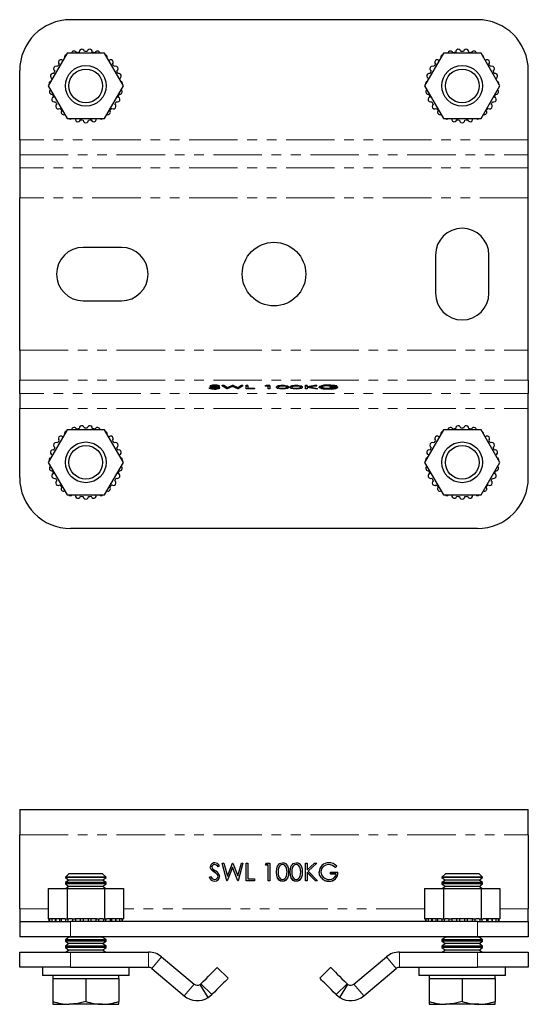
# Model space of a CAD drawing. Units: millimetres. Extents: x 93 to 538, y -72 to 404.
# Drawn here: x 251 to 351, y 211 to 404 of the extents above; entities that cross this region are included whole.
import ezdxf

# ---------------------------------------------------------------- set-up
doc = ezdxf.new("R2010")
doc.units = ezdxf.units.MM
doc.header["$LTSCALE"] = 1.5
doc.linetypes.add('PHANTOM', pattern=[12.7, 6.35, -1.27, 1.27, -1.27, 1.27, -1.27])

msp = doc.modelspace()

# ---------------------------------------------------------------- linework, layer by layer
at = {"color": 7, "linetype": 'Continuous', "lineweight": 25}
for p, q in [((340.59, 404.34), (260.59, 404.34)), ((259.9, 397.74), (256.2, 391.34)), ((267.29, 397.74), (259.9, 397.74)), ((270.98, 391.34), (267.29, 397.74)), ((333.9, 397.74), (330.2, 391.34)), ((341.29, 397.74), (333.9, 397.74)), ((344.98, 391.34), (341.29, 397.74)), ((250.59, 380.74), (250.59, 394.34)), ((350.59, 380.74), (350.59, 394.34)), ((256.2, 391.34), (259.9, 384.94)), ((267.29, 384.94), (270.98, 391.34)), ((330.2, 391.34), (333.9, 384.94)), ((341.29, 384.94), (344.98, 391.34)), ((259.9, 384.94), (267.29, 384.94)), ((333.9, 384.94), (341.29, 384.94)), ((250.59, 380.74), (250.59, 377.79)), ((350.59, 377.79), (350.59, 380.74)), ((250.59, 377.79), (250.59, 375.22)), ((350.59, 375.22), (350.59, 377.79)), ((250.59, 375.22), (250.59, 369.31)), ((350.59, 369.31), (350.59, 375.22)), ((250.59, 339.38), (250.59, 369.31)), ((350.59, 339.38), (350.59, 369.31)), ((270.59, 359.59), (263.09, 359.59)), ((332.34, 358.09), (332.34, 350.59)), ((342.84, 350.59), (342.84, 358.09)), ((263.09, 349.09), (270.59, 349.09)), ((250.59, 339.38), (250.59, 333.47)), ((350.59, 333.47), (350.59, 339.38)), ((250.59, 330.9), (250.59, 333.47)), ((350.59, 333.47), (350.59, 330.9)), ((287.85, 331.99), (288.14, 332.02)), ((287.85, 331.89), (287.85, 331.99)), ((287.85, 331.89), (288.14, 331.92)), ((288.07, 332.26), (288.07, 332.36)), ((288.14, 331.92), (288.14, 332.02)), ((288.49, 332.31), (288.62, 332.28)), ((288.62, 332.18), (288.62, 332.28)), ((288.91, 331.82), (288.91, 331.92)), ((288.94, 332.4), (288.94, 332.5)), ((289.45, 331.99), (289.45, 332.28)), ((289.87, 332.3), (289.58, 332.26)), ((289.87, 332.3), (289.87, 332.39)), ((289.91, 331.92), (289.91, 332.02)), ((290.41, 332.48), (290.73, 332.48)), ((290.41, 332.38), (290.41, 332.48)), ((290.41, 332.38), (290.73, 332.38)), ((291.34, 331.78), (290.41, 332.38)), ((290.73, 332.48), (291.42, 332.04)), ((290.73, 332.38), (290.73, 332.48)), ((290.73, 332.38), (291.42, 331.94)), ((291.38, 331.78), (291.34, 331.78)), ((292.45, 332.24), (291.38, 331.78)), ((291.42, 332.04), (292.43, 332.48)), ((291.42, 331.94), (292.43, 332.38)), ((291.42, 331.94), (291.42, 332.04)), ((292.43, 332.48), (292.48, 332.48)), ((292.43, 332.38), (292.43, 332.48)), ((292.43, 332.38), (292.48, 332.38)), ((293.5, 331.78), (292.45, 332.24)), ((292.48, 332.48), (293.48, 332.04)), ((292.48, 332.38), (292.48, 332.48)), ((292.48, 332.38), (293.48, 331.94)), ((293.48, 332.04), (294.17, 332.48)), ((293.48, 331.94), (294.17, 332.38)), ((293.48, 331.94), (293.48, 332.04)), ((293.55, 331.78), (293.5, 331.78)), ((294.49, 332.38), (293.55, 331.78)), ((294.17, 332.48), (294.49, 332.48)), ((294.17, 332.38), (294.17, 332.48)), ((294.17, 332.38), (294.49, 332.38)), ((294.49, 332.38), (294.49, 332.48)), ((295.12, 332.48), (295.43, 332.48)), ((295.12, 332.38), (295.12, 332.48)), ((295.12, 332.38), (295.43, 332.38)), ((295.12, 331.78), (295.12, 332.38)), ((296.78, 331.78), (295.12, 331.78)), ((295.43, 332.38), (295.43, 332.48)), ((295.43, 332.38), (295.43, 331.84)), ((295.43, 331.94), (296.78, 331.94)), ((295.43, 331.84), (296.78, 331.84)), ((296.78, 331.84), (296.78, 331.94)), ((296.78, 331.84), (296.78, 331.78)), ((298.93, 332.42), (299.14, 332.48)), ((298.93, 332.32), (298.93, 332.42)), ((298.93, 332.32), (299.14, 332.38)), ((299.47, 332.32), (298.93, 332.32)), ((299.14, 332.48), (299.78, 332.48)), ((299.14, 332.38), (299.14, 332.48)), ((299.14, 332.38), (299.78, 332.38)), ((299.47, 331.78), (299.47, 332.32)), ((299.78, 331.78), (299.47, 331.78)), ((299.78, 332.38), (299.78, 332.48)), ((299.78, 332.38), (299.78, 331.78)), ((301.09, 332.08), (301.09, 332.18)), ((302.26, 332.4), (302.26, 332.5)), ((302.27, 331.82), (302.27, 331.92)), ((303.02, 331.93), (303.02, 332.03)), ((303.46, 332.08), (303.46, 332.18)), ((303.78, 332.08), (303.78, 332.18)), ((304.95, 332.4), (304.95, 332.5)), ((304.96, 331.82), (304.96, 331.92)), ((305.71, 331.93), (305.71, 332.03)), ((306.16, 332.08), (306.16, 332.18)), ((306.78, 332.48), (307.1, 332.48)), ((306.78, 332.38), (306.78, 332.48)), ((306.78, 332.38), (307.1, 332.38)), ((306.78, 331.78), (306.78, 332.38)), ((307.1, 331.78), (306.78, 331.78)), ((307.1, 332.25), (308.56, 332.48)), ((307.1, 332.38), (307.1, 332.48)), ((307.1, 332.38), (307.1, 332.15)), ((307.1, 332.15), (308.56, 332.38)), ((308.72, 331.78), (307.1, 332.07)), ((307.1, 332.07), (307.1, 331.78)), ((309.01, 332.38), (307.29, 332.11)), ((307.29, 332.11), (309.14, 331.78)), ((307.58, 332.16), (309.14, 331.87)), ((308.56, 332.48), (309.01, 332.48)), ((308.56, 332.38), (308.56, 332.48)), ((308.56, 332.38), (309.01, 332.38)), ((309.14, 331.78), (308.72, 331.78)), ((309.01, 332.38), (309.01, 332.48)), ((309.14, 331.78), (309.14, 331.87)), ((309.48, 332.08), (309.48, 332.18)), ((311.36, 332.4), (311.36, 332.5)), ((311.45, 331.82), (311.45, 331.92)), ((311.68, 332.17), (313.16, 332.17)), ((311.68, 332.07), (311.68, 332.17)), ((311.68, 332.01), (311.68, 332.07)), ((311.68, 332.07), (313.16, 332.07)), ((312.84, 332.01), (311.68, 332.01)), ((312.93, 332.28), (312.66, 332.24)), ((312.93, 332.28), (312.93, 332.38)), ((313.16, 332.07), (313.16, 332.17)), ((250.59, 330.9), (250.59, 327.95)), ((350.59, 327.95), (350.59, 330.9)), ((250.59, 314.34), (250.59, 327.95)), ((350.59, 314.34), (350.59, 327.95)), ((259.9, 323.74), (256.2, 317.34)), ((267.29, 323.74), (259.9, 323.74)), ((270.98, 317.34), (267.29, 323.74)), ((333.9, 323.74), (330.2, 317.34)), ((341.29, 323.74), (333.9, 323.74)), ((344.98, 317.34), (341.29, 323.74)), ((256.2, 317.34), (259.9, 310.94)), ((267.29, 310.94), (270.98, 317.34)), ((330.2, 317.34), (333.9, 310.94)), ((341.29, 310.94), (344.98, 317.34)), ((259.9, 310.94), (267.29, 310.94)), ((333.9, 310.94), (341.29, 310.94)), ((340.59, 304.34), (260.59, 304.34)), ((250.59, 249.09), (250.59, 244.13)), ((250.59, 249.09), (350.59, 249.09)), ((350.59, 244.13), (350.59, 249.09)), ((250.59, 229.57), (250.59, 244.13)), ((350.59, 244.13), (350.59, 229.57)), ((288.9, 238.28), (288.9, 238.27)), ((289.87, 238.05), (289.58, 237.84)), ((289.87, 238.05), (289.87, 238.04)), ((290.41, 238.55), (290.41, 238.53)), ((291.34, 235.1), (290.41, 238.55)), ((290.41, 238.55), (290.73, 238.55)), ((291.34, 235.09), (290.41, 238.53)), ((290.73, 238.55), (291.42, 236.02)), ((291.42, 236.02), (292.43, 238.55)), ((292.43, 238.55), (292.48, 238.55)), ((292.48, 238.55), (293.48, 236.04)), ((293.48, 236.04), (294.17, 238.55)), ((294.49, 238.55), (293.55, 235.1)), ((294.49, 238.53), (293.55, 235.09)), ((294.17, 238.55), (294.49, 238.55)), ((294.49, 238.55), (294.49, 238.53)), ((295.12, 238.55), (295.43, 238.55)), ((295.12, 235.1), (295.12, 238.55)), ((295.43, 238.55), (295.43, 235.46)), ((298.93, 238.2), (299.14, 238.55)), ((299.47, 238.2), (298.93, 238.2)), ((298.93, 238.2), (298.93, 238.18)), ((299.47, 238.18), (298.93, 238.18)), ((299.14, 238.55), (299.78, 238.55)), ((299.47, 235.1), (299.47, 238.2)), ((299.78, 238.55), (299.78, 235.1)), ((302.27, 238.28), (302.27, 238.27)), ((304.96, 238.28), (304.96, 238.27)), ((306.78, 238.55), (307.1, 238.55)), ((306.78, 235.1), (306.78, 238.55)), ((307.1, 238.55), (307.1, 237.24)), ((307.1, 237.24), (308.56, 238.55)), ((309.01, 238.55), (307.29, 237)), ((309.01, 238.53), (307.29, 236.99)), ((308.56, 238.55), (309.01, 238.55)), ((309.01, 238.55), (309.01, 238.53)), ((311.35, 238.28), (311.35, 238.27)), ((260.28, 236.49), (259.59, 235.8)), ((265.25, 236.49), (260.28, 236.49)), ((266.9, 236.49), (265.25, 236.49)), ((267.59, 235.8), (266.9, 236.49)), ((288.07, 237.83), (288.07, 237.82)), ((288.27, 237.31), (288.27, 237.29)), ((289.47, 236.29), (289.47, 236.27)), ((289.87, 238.04), (289.58, 237.83)), ((289.58, 237.84), (289.58, 237.83)), ((292.45, 237.74), (291.38, 235.1)), ((292.45, 237.72), (291.38, 235.09)), ((292.45, 237.74), (292.45, 237.72)), ((293.5, 235.1), (292.45, 237.74)), ((293.5, 235.09), (292.45, 237.72)), ((301.09, 236.82), (301.09, 236.81)), ((303.46, 236.82), (303.46, 236.81)), ((303.78, 236.82), (303.78, 236.81)), ((306.16, 236.82), (306.16, 236.81)), ((308.72, 235.1), (307.1, 236.77)), ((307.1, 236.77), (307.1, 235.1)), ((308.72, 235.09), (307.1, 236.75)), ((307.29, 237), (309.14, 235.1)), ((309.48, 236.83), (309.48, 236.81)), ((311.68, 236.43), (311.68, 236.78)), ((311.68, 236.78), (313.16, 236.78)), ((312.84, 236.43), (311.68, 236.43)), ((311.68, 236.43), (311.68, 236.41)), ((312.84, 236.41), (311.68, 236.41)), ((312.93, 237.96), (312.66, 237.71)), ((312.93, 237.94), (312.66, 237.69)), ((312.66, 237.71), (312.66, 237.69)), ((312.93, 237.96), (312.93, 237.94)), ((313.16, 236.78), (313.16, 236.76)), ((334.28, 236.49), (333.59, 235.8)), ((339.25, 236.49), (334.28, 236.49)), ((340.9, 236.49), (339.25, 236.49)), ((341.59, 235.8), (340.9, 236.49)), ((259.59, 235.8), (259.59, 235.73)), ((265.59, 235.8), (259.59, 235.8)), ((259.59, 235.73), (260.28, 235.24)), ((267.59, 235.73), (259.59, 235.73)), ((260.28, 235.24), (259.59, 234.76)), ((259.59, 234.76), (259.59, 234.48)), ((267.59, 234.76), (259.59, 234.76)), ((259.59, 234.48), (260.28, 233.99)), ((267.59, 234.48), (259.59, 234.48)), ((266.9, 235.24), (260.28, 235.24)), ((267.59, 235.8), (265.59, 235.8)), ((266.9, 235.24), (267.59, 235.73)), ((267.59, 234.76), (266.9, 235.24)), ((266.9, 233.99), (267.59, 234.48)), ((267.59, 235.73), (267.59, 235.8)), ((267.59, 234.48), (267.59, 234.76)), ((287.85, 235.77), (288.14, 235.94)), ((287.85, 235.77), (287.85, 235.75)), ((288.91, 235.01), (288.91, 235)), ((289.91, 235.95), (289.91, 235.93)), ((291.34, 235.1), (291.34, 235.09)), ((291.38, 235.1), (291.34, 235.1)), ((291.38, 235.09), (291.34, 235.09)), ((291.38, 235.1), (291.38, 235.09)), ((293.5, 235.1), (293.5, 235.09)), ((293.55, 235.1), (293.5, 235.1)), ((293.55, 235.09), (293.5, 235.09)), ((293.55, 235.1), (293.55, 235.09)), ((295.12, 235.1), (295.12, 235.09)), ((296.78, 235.1), (295.12, 235.1)), ((296.78, 235.09), (295.12, 235.09)), ((295.43, 235.46), (296.78, 235.46)), ((296.78, 235.46), (296.78, 235.1)), ((296.78, 235.1), (296.78, 235.09)), ((299.47, 235.1), (299.47, 235.09)), ((299.78, 235.1), (299.47, 235.1)), ((299.78, 235.09), (299.47, 235.09)), ((299.78, 235.1), (299.78, 235.09)), ((302.26, 235.01), (302.26, 235)), ((304.95, 235.01), (304.95, 235)), ((306.78, 235.1), (306.78, 235.09)), ((307.1, 235.1), (306.78, 235.1)), ((307.1, 235.09), (306.78, 235.09)), ((307.1, 235.1), (307.1, 235.09)), ((309.14, 235.1), (308.72, 235.1)), ((308.72, 235.1), (308.72, 235.09)), ((309.14, 235.09), (308.72, 235.09)), ((309.14, 235.1), (309.14, 235.09)), ((309.91, 235.67), (309.91, 235.65)), ((311.42, 235.01), (311.42, 235)), ((333.59, 235.8), (333.59, 235.73)), ((339.59, 235.8), (333.59, 235.8)), ((333.59, 235.73), (334.28, 235.24)), ((341.59, 235.73), (333.59, 235.73)), ((334.28, 235.24), (333.59, 234.76)), ((333.59, 234.76), (333.59, 234.48)), ((341.59, 234.76), (333.59, 234.76)), ((333.59, 234.48), (334.28, 233.99)), ((341.59, 234.48), (333.59, 234.48)), ((340.9, 235.24), (334.28, 235.24)), ((341.59, 235.8), (339.59, 235.8)), ((340.9, 235.24), (341.59, 235.73)), ((341.59, 234.76), (340.9, 235.24)), ((340.9, 233.99), (341.59, 234.48)), ((341.59, 235.73), (341.59, 235.8)), ((341.59, 234.48), (341.59, 234.76)), ((256.2, 233.59), (256.2, 227.59)), ((256.2, 233.59), (259.9, 233.59)), ((260.28, 233.99), (259.71, 233.59)), ((259.9, 233.59), (259.9, 227.59)), ((259.9, 233.59), (267.29, 233.59)), ((266.9, 233.99), (260.28, 233.99)), ((267.47, 233.59), (266.9, 233.99)), ((267.29, 233.59), (267.29, 227.59)), ((267.29, 233.59), (270.98, 233.59)), ((270.98, 233.59), (270.98, 227.59)), ((330.2, 233.59), (330.2, 227.59)), ((330.2, 233.59), (333.9, 233.59)), ((334.28, 233.99), (333.71, 233.59)), ((333.9, 233.59), (333.9, 227.59)), ((333.9, 233.59), (341.29, 233.59)), ((340.9, 233.99), (334.28, 233.99)), ((341.47, 233.59), (340.9, 233.99)), ((341.29, 233.59), (341.29, 227.59)), ((341.29, 233.59), (344.98, 233.59)), ((344.98, 233.59), (344.98, 227.59)), ((250.59, 229.57), (250.59, 227.09)), ((350.59, 227.09), (350.59, 229.57)), ((250.59, 227.09), (260.59, 227.09)), ((250.59, 227.09), (250.59, 224.09)), ((256.2, 227.59), (256.44, 227.59)), ((256.35, 227.59), (256.35, 227.09)), ((256.44, 227.59), (256.44, 227.09)), ((256.89, 227.59), (256.44, 227.59)), ((256.89, 227.59), (256.89, 227.09)), ((257.61, 227.59), (256.89, 227.59)), ((257.61, 227.09), (257.61, 227.59)), ((257.68, 227.59), (257.61, 227.59)), ((257.68, 227.59), (257.68, 227.09)), ((258.49, 227.59), (257.68, 227.59)), ((258.49, 227.09), (258.49, 227.59)), ((258.75, 227.59), (258.49, 227.59)), ((258.75, 227.59), (258.75, 227.09)), ((259.45, 227.59), (258.75, 227.59)), ((259.45, 227.59), (259.9, 227.59)), ((259.65, 227.09), (259.65, 227.59)), ((259.9, 227.59), (260.22, 227.59)), ((260.06, 227.59), (260.06, 227.09)), ((260.9, 227.59), (260.22, 227.59)), ((340.59, 227.09), (260.59, 227.09)), ((260.9, 227.59), (261.45, 227.59)), ((261.02, 227.09), (261.02, 227.59)), ((261.55, 227.59), (261.45, 227.59)), ((261.54, 227.59), (261.54, 227.09)), ((262.53, 227.59), (261.54, 227.59)), ((262.53, 227.09), (262.53, 227.59)), ((263.09, 227.59), (262.53, 227.59)), ((263.09, 227.59), (263.09, 227.09)), ((264.09, 227.59), (263.09, 227.59)), ((264.09, 227.09), (264.09, 227.59)), ((264.66, 227.59), (264.09, 227.59)), ((264.66, 227.09), (264.66, 227.59)), ((265.65, 227.59), (264.66, 227.59)), ((265.74, 227.59), (265.63, 227.59)), ((265.65, 227.09), (265.65, 227.59)), ((265.74, 227.59), (266.28, 227.59)), ((266.17, 227.09), (266.17, 227.59)), ((266.96, 227.59), (266.28, 227.59)), ((266.96, 227.59), (267.29, 227.59)), ((267.12, 227.09), (267.12, 227.59)), ((267.29, 227.59), (267.73, 227.59)), ((267.54, 227.09), (267.54, 227.59)), ((268.43, 227.59), (267.73, 227.59)), ((268.43, 227.09), (268.43, 227.59)), ((268.69, 227.59), (268.43, 227.59)), ((268.69, 227.09), (268.69, 227.59)), ((269.51, 227.59), (268.69, 227.59)), ((269.51, 227.09), (269.51, 227.59)), ((269.57, 227.59), (269.51, 227.59)), ((269.57, 227.09), (269.57, 227.59)), ((270.29, 227.59), (269.57, 227.59)), ((270.29, 227.09), (270.29, 227.59)), ((270.74, 227.59), (270.29, 227.59)), ((270.74, 227.09), (270.74, 227.59)), ((270.74, 227.59), (270.98, 227.59)), ((270.83, 227.09), (270.83, 227.59)), ((330.2, 227.59), (330.44, 227.59)), ((330.35, 227.59), (330.35, 227.09)), ((330.44, 227.59), (330.44, 227.09)), ((330.89, 227.59), (330.44, 227.59)), ((330.89, 227.59), (330.89, 227.09)), ((331.61, 227.59), (330.89, 227.59)), ((331.61, 227.09), (331.61, 227.59)), ((331.68, 227.59), (331.61, 227.59)), ((331.68, 227.59), (331.68, 227.09)), ((332.49, 227.59), (331.68, 227.59)), ((332.49, 227.09), (332.49, 227.59)), ((332.75, 227.59), (332.49, 227.59)), ((332.75, 227.59), (332.75, 227.09)), ((333.45, 227.59), (332.75, 227.59)), ((333.45, 227.59), (333.9, 227.59)), ((333.65, 227.09), (333.65, 227.59)), ((333.9, 227.59), (334.22, 227.59)), ((334.06, 227.59), (334.06, 227.09)), ((334.9, 227.59), (334.22, 227.59)), ((334.9, 227.59), (335.45, 227.59)), ((335.02, 227.09), (335.02, 227.59)), ((335.55, 227.59), (335.45, 227.59)), ((335.54, 227.59), (335.54, 227.09)), ((336.53, 227.59), (335.54, 227.59)), ((336.53, 227.09), (336.53, 227.59)), ((337.09, 227.59), (336.53, 227.59)), ((337.09, 227.59), (337.09, 227.09)), ((338.09, 227.59), (337.09, 227.59)), ((338.09, 227.09), (338.09, 227.59)), ((338.66, 227.59), (338.09, 227.59)), ((338.66, 227.09), (338.66, 227.59)), ((339.65, 227.59), (338.66, 227.59)), ((339.74, 227.59), (339.63, 227.59)), ((339.65, 227.09), (339.65, 227.59)), ((339.74, 227.59), (340.28, 227.59)), ((340.17, 227.09), (340.17, 227.59)), ((340.96, 227.59), (340.28, 227.59)), ((340.59, 227.09), (350.59, 227.09)), ((340.96, 227.59), (341.29, 227.59)), ((341.12, 227.09), (341.12, 227.59)), ((341.29, 227.59), (341.73, 227.59)), ((341.54, 227.09), (341.54, 227.59)), ((342.43, 227.59), (341.73, 227.59)), ((342.43, 227.09), (342.43, 227.59)), ((342.69, 227.59), (342.43, 227.59)), ((342.69, 227.09), (342.69, 227.59)), ((343.51, 227.59), (342.69, 227.59)), ((343.51, 227.09), (343.51, 227.59)), ((343.57, 227.59), (343.51, 227.59)), ((343.57, 227.09), (343.57, 227.59)), ((344.29, 227.59), (343.57, 227.59)), ((344.29, 227.09), (344.29, 227.59)), ((344.74, 227.59), (344.29, 227.59)), ((344.74, 227.09), (344.74, 227.59)), ((344.74, 227.59), (344.98, 227.59)), ((344.83, 227.09), (344.83, 227.59)), ((350.59, 227.09), (350.59, 224.09)), ((260.59, 224.09), (250.59, 224.09)), ((260.28, 223.99), (259.59, 223.51)), ((259.59, 223.51), (259.59, 223.23)), ((267.59, 223.51), (259.59, 223.51)), ((259.59, 223.23), (260.28, 222.74)), ((267.59, 223.23), (259.59, 223.23)), ((260.28, 222.74), (259.59, 222.26)), ((260.14, 224.09), (260.28, 223.99)), ((266.9, 223.99), (260.28, 223.99)), ((266.9, 222.74), (260.28, 222.74)), ((340.59, 224.09), (260.59, 224.09)), ((266.9, 223.99), (267.04, 224.09)), ((267.59, 223.51), (266.9, 223.99)), ((266.9, 222.74), (267.59, 223.23)), ((267.59, 222.26), (266.9, 222.74)), ((267.59, 223.23), (267.59, 223.51)), ((334.28, 223.99), (333.59, 223.51)), ((333.59, 223.51), (333.59, 223.23)), ((341.59, 223.51), (333.59, 223.51)), ((333.59, 223.23), (334.28, 222.74)), ((341.59, 223.23), (333.59, 223.23)), ((334.28, 222.74), (333.59, 222.26)), ((334.14, 224.09), (334.28, 223.99)), ((340.9, 223.99), (334.28, 223.99)), ((340.9, 222.74), (334.28, 222.74)), ((350.59, 224.09), (340.59, 224.09)), ((340.9, 223.99), (341.04, 224.09)), ((341.59, 223.51), (340.9, 223.99)), ((340.9, 222.74), (341.59, 223.23)), ((341.59, 222.26), (340.9, 222.74)), ((341.59, 223.23), (341.59, 223.51)), ((250.59, 218.09), (250.59, 221.09)), ((250.59, 221.09), (260.59, 221.09)), ((259.59, 222.26), (259.59, 221.98)), ((267.59, 222.26), (259.59, 222.26)), ((259.59, 221.98), (260.28, 221.49)), ((267.59, 221.98), (259.59, 221.98)), ((260.28, 221.49), (259.71, 221.09)), ((266.9, 221.49), (260.28, 221.49)), ((260.59, 221.09), (275.91, 221.09)), ((266.9, 221.49), (267.59, 221.98)), ((267.47, 221.09), (266.9, 221.49)), ((267.59, 221.98), (267.59, 222.26)), ((325.28, 221.09), (340.59, 221.09)), ((333.59, 222.26), (333.59, 221.98)), ((341.59, 222.26), (333.59, 222.26)), ((333.59, 221.98), (334.28, 221.49)), ((341.59, 221.98), (333.59, 221.98)), ((334.28, 221.49), (333.71, 221.09)), ((340.9, 221.49), (334.28, 221.49)), ((340.59, 221.09), (350.59, 221.09)), ((340.9, 221.49), (341.59, 221.98)), ((341.47, 221.09), (340.9, 221.49)), ((341.59, 221.98), (341.59, 222.26)), ((350.59, 221.09), (350.59, 218.09)), ((278.48, 220.16), (284.88, 214.78)), ((316.3, 214.78), (322.7, 220.16)), ((260.59, 218.09), (250.59, 218.09)), ((255.09, 218.09), (255.09, 216.49)), ((260.59, 218.09), (275.91, 218.09)), ((272.09, 216.49), (272.09, 218.09)), ((276.55, 217.86), (282.96, 212.48)), ((289.45, 218.05), (291.57, 215.93)), ((309.61, 215.93), (311.73, 218.05)), ((318.23, 212.48), (324.63, 217.86)), ((325.28, 218.09), (340.59, 218.09)), ((329.09, 218.09), (329.09, 216.49)), ((350.59, 218.09), (340.59, 218.09)), ((346.09, 216.49), (346.09, 218.09)), ((263.59, 216.49), (255.09, 216.49)), ((257.09, 216.49), (257.09, 215.89)), ((257.09, 215.89), (257.09, 211.4)), ((257.09, 215.89), (260.34, 215.89)), ((260.34, 215.89), (263.59, 215.89)), ((272.09, 216.49), (263.59, 216.49)), ((263.59, 215.89), (263.59, 211.4)), ((263.59, 215.89), (266.84, 215.89)), ((266.84, 215.89), (270.09, 215.89)), ((270.09, 215.89), (270.09, 216.49)), ((270.09, 215.89), (270.09, 211.4)), ((286.05, 214.7), (286.23, 214.84)), ((286.23, 214.84), (288.36, 212.72)), ((312.83, 212.72), (314.95, 214.84)), ((314.95, 214.84), (315.13, 214.7)), ((337.59, 216.49), (329.09, 216.49)), ((331.09, 216.49), (331.09, 215.89)), ((331.09, 215.89), (331.09, 211.4)), ((331.09, 215.89), (334.34, 215.89)), ((334.34, 215.89), (337.59, 215.89)), ((346.09, 216.49), (337.59, 216.49)), ((337.59, 215.89), (337.59, 211.4)), ((337.59, 215.89), (340.84, 215.89)), ((340.84, 215.89), (344.09, 215.89)), ((344.09, 215.89), (344.09, 216.49)), ((344.09, 215.89), (344.09, 211.4)), ((287.63, 212.14), (286.05, 214.7)), ((313.55, 212.14), (315.13, 214.7)), ((257.09, 211.4), (257.09, 210.82)), ((270.09, 210.82), (270.09, 211.4)), ((287.63, 212.14), (288.36, 212.72)), ((312.83, 212.72), (313.55, 212.14)), ((331.09, 211.4), (331.09, 210.82)), ((344.09, 210.82), (344.09, 211.4)), ((257.09, 210.82), (260.34, 210.82)), ((266.84, 210.82), (260.34, 210.82)), ((266.84, 210.82), (270.09, 210.82)), ((331.09, 210.82), (334.34, 210.82)), ((340.84, 210.82), (334.34, 210.82)), ((340.84, 210.82), (344.09, 210.82))]:
    msp.add_line(p, q, dxfattribs=at)
at = {"color": 36, "linetype": 'PHANTOM', "lineweight": 18}
for p, q in [((350.59, 380.74), (250.59, 380.74)), ((250.59, 377.79), (350.59, 377.79)), ((350.59, 375.22), (250.59, 375.22)), ((350.59, 369.31), (250.59, 369.31)), ((250.59, 339.38), (350.59, 339.38)), ((250.59, 333.47), (350.59, 333.47)), ((289.09, 332.12), (289.09, 332.22)), ((350.59, 330.9), (250.59, 330.9)), ((250.59, 327.95), (350.59, 327.95)), ((250.59, 244.13), (350.59, 244.13)), ((288.84, 236.84), (288.84, 236.82)), ((256.2, 229.57), (250.59, 229.57)), ((330.2, 229.57), (270.98, 229.57)), ((350.59, 229.57), (344.98, 229.57)), ((260.59, 227.09), (260.59, 224.09)), ((340.59, 227.09), (340.59, 224.09)), ((260.59, 221.09), (260.59, 218.09)), ((275.91, 221.09), (275.91, 218.09)), ((325.28, 218.09), (325.28, 221.09)), ((340.59, 218.09), (340.59, 221.09)), ((278.48, 220.16), (276.55, 217.86)), ((324.63, 217.86), (322.7, 220.16)), ((282.96, 212.48), (284.88, 214.78)), ((316.3, 214.78), (318.23, 212.48))]:
    msp.add_line(p, q, dxfattribs=at)
at = {"color": 7, "linetype": 'Continuous', "lineweight": 25, "flags": 128}
for points in [[(288.27, 332.16), (288.11, 332.21), (288.07, 332.26)], [(288.84, 332.08), (288.51, 332.13), (288.27, 332.16)], [(288.62, 332.28), (288.88, 332.25), (289.09, 332.22)], [(288.62, 332.18), (288.88, 332.15), (289.09, 332.12)], [(289.47, 331.99), (289.14, 332.04), (288.84, 332.08)], [(289.6, 331.93), (289.56, 331.96), (289.47, 331.99)], [(301.09, 332.18), (301.12, 332.28), (301.29, 332.39), (301.45, 332.43), (301.68, 332.47), (301.95, 332.49), (302.26, 332.5)], [(301.09, 332.08), (301.12, 332.19), (301.29, 332.29), (301.45, 332.33), (301.68, 332.37), (301.95, 332.39), (302.26, 332.4)], [(302.26, 331.76), (301.95, 331.77), (301.68, 331.79), (301.29, 331.87), (301.12, 331.97), (301.09, 332.08)], [(302.27, 332.34), (302.03, 332.33), (301.82, 332.31), (301.65, 332.28), (301.53, 332.24), (301.42, 332.16), (301.4, 332.08)], [(301.4, 332.18), (301.42, 332.09), (301.53, 332.01), (301.82, 331.95), (302.03, 331.93), (302.27, 331.92)], [(301.4, 332.08), (301.42, 332), (301.53, 331.92), (301.82, 331.85), (302.03, 331.83), (302.27, 331.82)], [(302.26, 332.5), (302.56, 332.49), (302.84, 332.47), (303.24, 332.39), (303.42, 332.28), (303.46, 332.18)], [(302.26, 332.4), (302.56, 332.39), (302.84, 332.37), (303.24, 332.29), (303.42, 332.19), (303.46, 332.08)], [(303.46, 332.08), (303.42, 331.97), (303.24, 331.87), (302.84, 331.79), (302.56, 331.77), (302.26, 331.76)], [(303.15, 332.08), (303.12, 332.16), (302.99, 332.24), (302.71, 332.31), (302.5, 332.33), (302.27, 332.34)], [(303.02, 332.03), (303.13, 332.11), (303.15, 332.18)], [(303.02, 331.93), (303.13, 332.01), (303.15, 332.08)], [(303.78, 332.18), (303.81, 332.28), (303.98, 332.39), (304.15, 332.43), (304.37, 332.47), (304.65, 332.49), (304.95, 332.5)], [(303.78, 332.08), (303.81, 332.19), (303.98, 332.29), (304.15, 332.33), (304.37, 332.37), (304.65, 332.39), (304.95, 332.4)], [(304.95, 331.76), (304.65, 331.77), (304.37, 331.79), (303.98, 331.87), (303.82, 331.97), (303.78, 332.08)], [(304.96, 332.34), (304.72, 332.33), (304.51, 332.31), (304.34, 332.28), (304.23, 332.24), (304.12, 332.16), (304.09, 332.08)], [(304.09, 332.18), (304.12, 332.09), (304.23, 332.01), (304.51, 331.95), (304.72, 331.93), (304.96, 331.92)], [(304.09, 332.08), (304.12, 332), (304.23, 331.92), (304.51, 331.85), (304.72, 331.83), (304.96, 331.82)], [(304.95, 332.5), (305.25, 332.49), (305.53, 332.47), (305.93, 332.39), (306.11, 332.28), (306.16, 332.18)], [(304.95, 332.4), (305.25, 332.39), (305.53, 332.37), (305.93, 332.29), (306.11, 332.19), (306.16, 332.08)], [(306.16, 332.08), (306.11, 331.97), (305.93, 331.87), (305.53, 331.79), (305.25, 331.77), (304.95, 331.76)], [(305.84, 332.08), (305.81, 332.16), (305.69, 332.24), (305.4, 332.31), (305.19, 332.33), (304.96, 332.34)], [(305.71, 332.03), (305.82, 332.11), (305.84, 332.18)], [(305.71, 331.93), (305.82, 332.01), (305.84, 332.08)], [(309.91, 331.87), (309.56, 331.98), (309.48, 332.08)], [(301.09, 236.82), (301.12, 237.43), (301.29, 238.01), (301.45, 238.26), (301.68, 238.46), (301.95, 238.59), (302.26, 238.64)], [(302.27, 238.28), (302.03, 238.24), (301.82, 238.13), (301.65, 237.96), (301.53, 237.76), (301.42, 237.3), (301.4, 236.83)], [(302.27, 238.27), (302.03, 238.23), (301.82, 238.11), (301.65, 237.95), (301.53, 237.74), (301.42, 237.28), (301.4, 236.81)], [(302.26, 238.64), (302.56, 238.6), (302.84, 238.47), (303.24, 238.01), (303.42, 237.43), (303.46, 236.82)], [(303.15, 236.83), (303.12, 237.3), (302.99, 237.75), (302.71, 238.13), (302.5, 238.24), (302.27, 238.28)], [(303.15, 236.81), (303.12, 237.28), (302.99, 237.74), (302.71, 238.11), (302.5, 238.23), (302.27, 238.27)], [(303.78, 236.82), (303.81, 237.43), (303.98, 238.01), (304.15, 238.26), (304.37, 238.46), (304.65, 238.59), (304.95, 238.64)], [(304.96, 238.28), (304.72, 238.24), (304.51, 238.13), (304.34, 237.96), (304.23, 237.76), (304.12, 237.3), (304.09, 236.83)], [(304.96, 238.27), (304.72, 238.23), (304.51, 238.11), (304.34, 237.95), (304.23, 237.74), (304.12, 237.28), (304.09, 236.81)], [(304.95, 238.64), (305.25, 238.6), (305.53, 238.47), (305.93, 238.01), (306.11, 237.43), (306.16, 236.82)], [(305.84, 236.83), (305.81, 237.3), (305.69, 237.75), (305.4, 238.13), (305.19, 238.24), (304.96, 238.28)], [(305.84, 236.81), (305.81, 237.28), (305.69, 237.74), (305.4, 238.11), (305.19, 238.23), (304.96, 238.27)], [(288.27, 237.31), (288.11, 237.59), (288.07, 237.83)], [(288.27, 237.29), (288.11, 237.57), (288.07, 237.82)], [(288.84, 236.84), (288.51, 237.09), (288.27, 237.31)], [(288.84, 236.82), (288.51, 237.07), (288.27, 237.29)], [(288.62, 237.4), (288.88, 237.21), (289.09, 237.06)], [(289.47, 236.29), (289.14, 236.62), (288.84, 236.84)], [(289.47, 236.27), (289.14, 236.6), (288.84, 236.82)], [(289.6, 235.95), (289.56, 236.15), (289.47, 236.29)], [(289.6, 235.93), (289.56, 236.13), (289.47, 236.27)], [(302.26, 235.01), (301.95, 235.06), (301.68, 235.19), (301.29, 235.65), (301.12, 236.22), (301.09, 236.82)], [(302.26, 235), (301.95, 235.04), (301.68, 235.17), (301.29, 235.63), (301.12, 236.21), (301.09, 236.81)], [(301.4, 236.83), (301.42, 236.35), (301.53, 235.9), (301.82, 235.52), (302.03, 235.41), (302.27, 235.37)], [(303.46, 236.82), (303.42, 236.22), (303.24, 235.64), (302.84, 235.19), (302.56, 235.06), (302.26, 235.01)], [(303.46, 236.81), (303.42, 236.2), (303.24, 235.62), (302.84, 235.17), (302.56, 235.04), (302.26, 235)], [(303.02, 235.96), (303.13, 236.44), (303.15, 236.83)], [(304.95, 235.01), (304.65, 235.06), (304.37, 235.19), (303.98, 235.65), (303.82, 236.22), (303.78, 236.82)], [(304.95, 235), (304.65, 235.04), (304.37, 235.17), (303.98, 235.63), (303.82, 236.21), (303.78, 236.81)], [(304.09, 236.83), (304.12, 236.35), (304.23, 235.9), (304.51, 235.52), (304.72, 235.41), (304.96, 235.37)], [(306.16, 236.82), (306.11, 236.22), (305.93, 235.64), (305.53, 235.19), (305.25, 235.06), (304.95, 235.01)], [(306.16, 236.81), (306.11, 236.2), (305.93, 235.62), (305.53, 235.17), (305.25, 235.04), (304.95, 235)], [(305.71, 235.96), (305.82, 236.44), (305.84, 236.83)], [(309.91, 235.67), (309.56, 236.28), (309.48, 236.83)], [(309.91, 235.65), (309.56, 236.26), (309.48, 236.81)], [(288.14, 235.94), (288.5, 235.51), (288.69, 235.41), (288.91, 235.37)], [(286.23, 214.84), (286.75, 215.36), (287.25, 215.85), (287.72, 216.32), (288.14, 216.75), (288.52, 217.13), (288.85, 217.45), (289.11, 217.71), (289.3, 217.9), (289.41, 218.02), (289.45, 218.05)], [(311.73, 218.05), (311.77, 218.02), (311.89, 217.9), (312.08, 217.71), (312.34, 217.45), (312.66, 217.13), (313.04, 216.75), (313.47, 216.32), (313.94, 215.85), (314.43, 215.36), (314.95, 214.84)], [(291.57, 215.93), (291.53, 215.89), (291.42, 215.78), (291.23, 215.59), (290.97, 215.33), (290.65, 215.01), (290.27, 214.63), (289.84, 214.2), (289.37, 213.73), (288.87, 213.23), (288.36, 212.72)], [(312.83, 212.72), (312.31, 213.23), (311.82, 213.73), (311.35, 214.2), (310.92, 214.63), (310.54, 215.01), (310.22, 215.33), (309.96, 215.59), (309.77, 215.78), (309.65, 215.89), (309.61, 215.93)], [(263.59, 211.4), (262, 210.98), (260.34, 210.82)], [(337.59, 211.4), (336, 210.98), (334.34, 210.82)]]:
    msp.add_lwpolyline(points, dxfattribs=at)
at = {"color": 7, "linetype": 'Continuous', "lineweight": 25}
for centre, radius in [((263.59, 391.34), 4), ((337.59, 391.34), 4), ((263.59, 391.34), 3.31), ((337.59, 391.34), 3.31), ((300.59, 354.34), 6.25), ((263.59, 317.34), 4), ((337.59, 317.34), 4), ((263.59, 317.34), 3.31), ((337.59, 317.34), 3.31)]:
    msp.add_circle(centre, radius, dxfattribs=at)
for centre, radius, start, end in [((260.59, 394.34), 10, 90, 180), ((340.59, 394.34), 10, 0, 90), ((259.88, 396.98), 0.5, 107.3883, 192.6117), ((261.28, 397.69), 0.5, 17.7958, 173.4454), ((263.59, 391.34), 6.75, 100.912, 105.7547), ((262.81, 398.05), 0.5, 4.4624, 188.8709), ((263.59, 391.34), 6.75, 87.5787, 92.4213), ((264.38, 398.05), 0.5, 351.1291, 175.5376), ((263.59, 391.34), 6.75, 74.2453, 79.088), ((265.9, 397.69), 0.5, 6.5546, 162.2042), ((267.3, 396.98), 0.5, 347.3883, 72.6117), ((333.88, 396.98), 0.5, 107.3883, 192.6117), ((335.28, 397.69), 0.5, 17.7958, 173.4454), ((337.59, 391.34), 6.75, 100.912, 105.7547), ((336.81, 398.05), 0.5, 4.4624, 188.8709), ((337.59, 391.34), 6.75, 87.5787, 92.4213), ((338.38, 398.05), 0.5, 351.1291, 175.5376), ((337.59, 391.34), 6.75, 74.2453, 79.088), ((339.9, 397.69), 0.5, 6.5546, 162.2042), ((341.3, 396.98), 0.5, 347.3883, 72.6117), ((257.75, 394.72), 0.5, 57.7958, 242.2042), ((263.59, 391.34), 6.75, 140.912, 145.7547), ((258.68, 395.98), 0.5, 44.4624, 228.8709), ((263.59, 391.34), 6.75, 131.4864, 132.4213), ((263.59, 391.34), 6.75, 47.5787, 48.5136), ((268.5, 395.98), 0.5, 311.1291, 135.5376), ((263.59, 391.34), 6.75, 34.2453, 39.088), ((269.44, 394.72), 0.5, 297.7958, 122.2042), ((331.75, 394.72), 0.5, 57.7958, 242.2042), ((337.59, 391.34), 6.75, 140.912, 145.7547), ((332.68, 395.98), 0.5, 44.4624, 228.8709), ((337.59, 391.34), 6.75, 131.4864, 132.4213), ((337.59, 391.34), 6.75, 47.5787, 48.5136), ((342.5, 395.98), 0.5, 311.1291, 135.5376), ((337.59, 391.34), 6.75, 34.2453, 39.088), ((343.44, 394.72), 0.5, 297.7958, 122.2042), ((257.13, 393.28), 0.5, 71.1291, 255.5376), ((263.59, 391.34), 6.75, 154.2453, 159.088), ((263.59, 391.34), 6.75, 20.912, 25.7547), ((270.06, 393.28), 0.5, 284.4624, 108.8709), ((331.13, 393.28), 0.5, 71.1291, 255.5376), ((337.59, 391.34), 6.75, 154.2453, 159.088), ((337.59, 391.34), 6.75, 20.912, 25.7547), ((344.06, 393.28), 0.5, 284.4624, 108.8709), ((256.85, 391.74), 0.5, 107.3883, 192.6117), ((263.59, 391.34), 6.75, 167.5787, 168.5136), ((263.59, 391.34), 6.75, 11.4864, 12.4213), ((270.33, 391.74), 0.5, 347.3883, 72.6117), ((330.85, 391.74), 0.5, 107.3883, 192.6117), ((337.59, 391.34), 6.75, 167.5787, 168.5136), ((337.59, 391.34), 6.75, 11.4864, 12.4213), ((344.33, 391.74), 0.5, 347.3883, 72.6117), ((256.94, 390.17), 0.5, 126.5546, 282.2042), ((257.39, 388.67), 0.5, 111.1291, 295.5376), ((263.59, 391.34), 6.75, 194.2453, 199.088), ((269.79, 388.67), 0.5, 244.4624, 68.8709), ((263.59, 391.34), 6.75, 340.912, 345.7547), ((270.24, 390.17), 0.5, 257.7958, 53.4454), ((330.94, 390.17), 0.5, 126.5546, 282.2042), ((331.39, 388.67), 0.5, 111.1291, 295.5376), ((337.59, 391.34), 6.75, 194.2453, 199.088), ((343.79, 388.67), 0.5, 244.4624, 68.8709), ((337.59, 391.34), 6.75, 340.912, 345.7547), ((344.24, 390.17), 0.5, 257.7958, 53.4454), ((263.59, 391.34), 6.75, 207.5787, 212.4213), ((258.18, 387.31), 0.5, 124.4624, 308.8709), ((269.01, 387.31), 0.5, 231.1291, 55.5376), ((263.59, 391.34), 6.75, 327.5787, 332.4213), ((337.59, 391.34), 6.75, 207.5787, 212.4213), ((332.18, 387.31), 0.5, 124.4624, 308.8709), ((343.01, 387.31), 0.5, 231.1291, 55.5376), ((337.59, 391.34), 6.75, 327.5787, 332.4213), ((263.59, 391.34), 6.75, 220.912, 225.7547), ((259.25, 386.17), 0.5, 137.7958, 293.4454), ((267.93, 386.17), 0.5, 246.5546, 42.2042), ((263.59, 391.34), 6.75, 314.2453, 319.088), ((337.59, 391.34), 6.75, 220.912, 225.7547), ((333.25, 386.17), 0.5, 137.7958, 293.4454), ((341.93, 386.17), 0.5, 246.5546, 42.2042), ((337.59, 391.34), 6.75, 314.2453, 319.088), ((260.56, 385.31), 0.5, 227.3883, 312.6117), ((263.59, 391.34), 6.75, 251.4864, 252.4213), ((262.04, 384.78), 0.5, 164.4624, 348.8709), ((263.59, 391.34), 6.75, 260.912, 265.7547), ((263.59, 384.59), 0.5, 177.7958, 2.2042), ((263.59, 391.34), 6.75, 274.2453, 279.088), ((265.15, 384.78), 0.5, 191.1291, 15.5376), ((263.59, 391.34), 6.75, 287.5787, 288.5136), ((266.62, 385.31), 0.5, 227.3883, 312.6117), ((334.56, 385.31), 0.5, 227.3883, 312.6117), ((337.59, 391.34), 6.75, 251.4864, 252.4213), ((336.04, 384.78), 0.5, 164.4624, 348.8709), ((337.59, 391.34), 6.75, 260.912, 265.7547), ((337.59, 384.59), 0.5, 177.7958, 2.2042), ((337.59, 391.34), 6.75, 274.2453, 279.088), ((339.15, 384.78), 0.5, 191.1291, 15.5376), ((337.59, 391.34), 6.75, 287.5787, 288.5136), ((340.62, 385.31), 0.5, 227.3883, 312.6117), ((337.59, 358.09), 5.25, 0, 180), ((263.09, 354.34), 5.25, 90, 270), ((270.59, 354.34), 5.25, 270, 90), ((337.59, 350.59), 5.25, 180, 0), ((288.81, 335.27), 3.51, 254.0981, 271.674), ((288.74, 331), 1.51, 82.5111, 116.1687), ((288.74, 330.9), 1.51, 82.5109, 116.1691), ((288.88, 334.64), 2.71, 254.284, 270.6971), ((288.88, 334.54), 2.72, 254.2843, 270.6968), ((288.76, 331.51), 0.839, 80.5172, 116.5362), ((288.59, 332.46), 0.285, 225.9026, 276.4969), ((288.93, 329.55), 2.79, 76.4159, 90.5785), ((289.02, 334.09), 2.17, 267.2899, 283.0926), ((289.09, 332.97), 1.16, 261.1321, 295.9533), ((289.13, 333.54), 1.8, 262.9652, 295.7195), ((288.99, 328.72), 3.78, 76.5744, 90.8341), ((288.99, 328.62), 3.78, 76.5747, 90.8339), ((289.13, 330.57), 1.65, 61.7409, 91.4972), ((289.13, 330.47), 1.65, 61.7408, 91.4976), ((302.36, 334.01), 2.09, 267.4829, 288.3383), ((302.36, 333.91), 2.09, 267.4831, 288.3384), ((305.05, 334.01), 2.09, 267.4829, 288.3383), ((305.05, 333.91), 2.09, 267.4831, 288.3384), ((310.9, 329.5), 3.03, 81.2443, 118.0043), ((310.9, 329.41), 3.03, 81.2443, 118.0044), ((310.94, 329.91), 2.46, 80.526, 118.0268), ((311.09, 335.02), 3.13, 245.5155, 276.6817), ((311.09, 334.93), 3.13, 245.5156, 276.6816), ((311.29, 340.04), 8.28, 260.3978, 270.9344), ((311.39, 324.31), 8.03, 80.8839, 90.2991), ((311.44, 323.16), 9.34, 80.8185, 90.5041), ((311.44, 323.06), 9.34, 80.8187, 90.504), ((311.88, 334.19), 2.47, 259.3243, 301.0567), ((311.64, 336.7), 4.78, 267.6984, 281.2788), ((311.77, 334.72), 2.92, 263.711, 291.5873), ((259.88, 322.98), 0.5, 107.3883, 192.6117), ((261.28, 323.69), 0.5, 17.7958, 173.4454), ((263.59, 317.34), 6.75, 100.912, 105.7547), ((262.81, 324.05), 0.5, 4.4624, 188.8709), ((263.59, 317.34), 6.75, 87.5787, 92.4213), ((264.38, 324.05), 0.5, 351.1291, 175.5376), ((263.59, 317.34), 6.75, 74.2453, 79.088), ((265.9, 323.69), 0.5, 6.5546, 162.2042), ((267.3, 322.98), 0.5, 347.3883, 72.6117), ((333.88, 322.98), 0.5, 107.3883, 192.6117), ((335.28, 323.69), 0.5, 17.7958, 173.4454), ((337.59, 317.34), 6.75, 100.912, 105.7547), ((336.81, 324.05), 0.5, 4.4624, 188.8709), ((337.59, 317.34), 6.75, 87.5787, 92.4213), ((338.38, 324.05), 0.5, 351.1291, 175.5376), ((337.59, 317.34), 6.75, 74.2453, 79.088), ((339.9, 323.69), 0.5, 6.5546, 162.2042), ((341.3, 322.98), 0.5, 347.3883, 72.6117), ((263.59, 317.34), 6.75, 140.912, 145.7547), ((258.68, 321.98), 0.5, 44.4624, 228.8709), ((263.59, 317.34), 6.75, 131.4864, 132.4213), ((263.59, 317.34), 6.75, 47.5787, 48.5136), ((268.5, 321.98), 0.5, 311.1291, 135.5376), ((263.59, 317.34), 6.75, 34.2453, 39.088), ((337.59, 317.34), 6.75, 140.912, 145.7547), ((332.68, 321.98), 0.5, 44.4624, 228.8709), ((337.59, 317.34), 6.75, 131.4864, 132.4213), ((337.59, 317.34), 6.75, 47.5787, 48.5136), ((342.5, 321.98), 0.5, 311.1291, 135.5376), ((337.59, 317.34), 6.75, 34.2453, 39.088), ((257.13, 319.28), 0.5, 71.1291, 255.5376), ((257.75, 320.72), 0.5, 57.7958, 242.2042), ((263.59, 317.34), 6.75, 154.2453, 159.088), ((269.44, 320.72), 0.5, 297.7958, 122.2042), ((263.59, 317.34), 6.75, 20.912, 25.7547), ((270.06, 319.28), 0.5, 284.4624, 108.8709), ((331.13, 319.28), 0.5, 71.1291, 255.5376), ((331.75, 320.72), 0.5, 57.7958, 242.2042), ((337.59, 317.34), 6.75, 154.2453, 159.088), ((343.44, 320.72), 0.5, 297.7958, 122.2042), ((337.59, 317.34), 6.75, 20.912, 25.7547), ((344.06, 319.28), 0.5, 284.4624, 108.8709), ((256.85, 317.74), 0.5, 107.3883, 192.6117), ((263.59, 317.34), 6.75, 167.5787, 168.5136), ((263.59, 317.34), 6.75, 11.4864, 12.4213), ((270.33, 317.74), 0.5, 347.3883, 72.6117), ((330.85, 317.74), 0.5, 107.3883, 192.6117), ((337.59, 317.34), 6.75, 167.5787, 168.5136), ((337.59, 317.34), 6.75, 11.4864, 12.4213), ((344.33, 317.74), 0.5, 347.3883, 72.6117), ((256.94, 316.17), 0.5, 126.5546, 282.2042), ((263.59, 317.34), 6.75, 194.2453, 199.088), ((263.59, 317.34), 6.75, 340.912, 345.7547), ((270.24, 316.17), 0.5, 257.7958, 53.4454), ((330.94, 316.17), 0.5, 126.5546, 282.2042), ((337.59, 317.34), 6.75, 194.2453, 199.088), ((337.59, 317.34), 6.75, 340.912, 345.7547), ((344.24, 316.17), 0.5, 257.7958, 53.4454), ((260.59, 314.34), 10, 180, 270), ((257.39, 314.67), 0.5, 111.1291, 295.5376), ((263.59, 317.34), 6.75, 207.5787, 212.4213), ((258.18, 313.31), 0.5, 124.4624, 308.8709), ((269.01, 313.31), 0.5, 231.1291, 55.5376), ((263.59, 317.34), 6.75, 327.5787, 332.4213), ((269.79, 314.67), 0.5, 244.4624, 68.8709), ((331.39, 314.67), 0.5, 111.1291, 295.5376), ((337.59, 317.34), 6.75, 207.5787, 212.4213), ((332.18, 313.31), 0.5, 124.4624, 308.8709), ((340.59, 314.34), 10, 270, 0), ((343.01, 313.31), 0.5, 231.1291, 55.5376), ((337.59, 317.34), 6.75, 327.5787, 332.4213), ((343.79, 314.67), 0.5, 244.4624, 68.8709), ((263.59, 317.34), 6.75, 220.912, 225.7547), ((259.25, 312.17), 0.5, 137.7958, 293.4454), ((267.93, 312.17), 0.5, 246.5546, 42.2042), ((263.59, 317.34), 6.75, 314.2453, 319.088), ((337.59, 317.34), 6.75, 220.912, 225.7547), ((333.25, 312.17), 0.5, 137.7958, 293.4454), ((341.93, 312.17), 0.5, 246.5546, 42.2042), ((337.59, 317.34), 6.75, 314.2453, 319.088), ((260.56, 311.31), 0.5, 227.3883, 312.6117), ((263.59, 317.34), 6.75, 251.4864, 252.4213), ((262.04, 310.78), 0.5, 164.4624, 348.8709), ((263.59, 317.34), 6.75, 260.912, 265.7547), ((263.59, 310.59), 0.5, 177.7958, 2.2042), ((263.59, 317.34), 6.75, 274.2453, 279.088), ((265.15, 310.78), 0.5, 191.1291, 15.5376), ((263.59, 317.34), 6.75, 287.5787, 288.5136), ((266.62, 311.31), 0.5, 227.3883, 312.6117), ((334.56, 311.31), 0.5, 227.3883, 312.6117), ((337.59, 317.34), 6.75, 251.4864, 252.4213), ((336.04, 310.78), 0.5, 164.4624, 348.8709), ((337.59, 317.34), 6.75, 260.912, 265.7547), ((337.59, 310.59), 0.5, 177.7958, 2.2042), ((337.59, 317.34), 6.75, 274.2453, 279.088), ((339.15, 310.78), 0.5, 191.1291, 15.5376), ((337.59, 317.34), 6.75, 287.5787, 288.5136), ((340.62, 311.31), 0.5, 227.3883, 312.6117), ((288.9, 237.82), 0.823, 87.2466, 178.7687), ((288.85, 237.82), 0.465, 83.8953, 176.8519), ((288.85, 237.81), 0.465, 83.8951, 176.852), ((288.87, 237.48), 0.804, 26.7078, 87.5319), ((288.87, 237.46), 0.804, 26.7077, 87.5321), ((288.89, 237.52), 1.12, 28.4797, 87.4529), ((311.29, 236.82), 1.82, 87.8999, 179.8631), ((311.29, 236.78), 1.5, 87.8263, 177.7919), ((311.29, 236.77), 1.5, 87.8262, 177.7919), ((311.28, 236.33), 1.96, 44.8801, 87.8876), ((311.28, 236.31), 1.96, 44.8801, 87.8876), ((311.36, 236.48), 2.16, 43.3325, 90.1053), ((288.97, 237.87), 0.584, 181.9561, 232.8074), ((288.41, 235.69), 1.53, 9.5887, 63.5061), ((311.36, 236.94), 1.58, 183.6204, 273.154), ((311.49, 236.68), 1.67, 267.5179, 3.586), ((311.49, 236.66), 1.67, 267.5179, 3.586), ((311.56, 236.67), 1.31, 265.2747, 349.3157), ((288.95, 236.19), 1.18, 201.1391, 268.2799), ((288.95, 236.18), 1.18, 201.1391, 268.2799), ((288.97, 236), 0.633, 265.029, 355.8256), ((288.94, 235.98), 0.969, 268.1381, 357.8924), ((288.94, 235.97), 0.969, 268.1381, 357.8924), ((302.24, 236.17), 0.801, 271.6005, 344.8779), ((304.94, 236.17), 0.801, 271.6005, 344.8779), ((311.35, 236.94), 1.92, 221.3513, 272.1326), ((311.35, 236.92), 1.92, 221.3511, 272.1327), ((275.91, 217.09), 4, 50, 90), ((325.28, 217.09), 4, 90, 130), ((275.91, 217.09), 1, 50, 90), ((325.28, 217.09), 1, 90, 130), ((285.53, 215.55), 1, 230, 301.7325), ((315.66, 215.55), 1, 238.2675, 310), ((260.43, 220.67), 9.85, 250.227, 269.5168), ((266.96, 220.88), 10.07, 250.4362, 269.3076), ((266.66, 221.2), 10.39, 270.9861, 289.2701), ((285.53, 215.55), 4, 230, 301.7325), ((315.66, 215.55), 4, 238.2675, 310), ((334.43, 220.67), 9.85, 250.227, 269.5168), ((340.96, 220.88), 10.07, 250.4362, 269.3076), ((340.66, 221.2), 10.39, 270.9861, 289.2701)]:
    msp.add_arc(centre, radius, start, end, dxfattribs=at)

doc.saveas('drawing.dxf')
